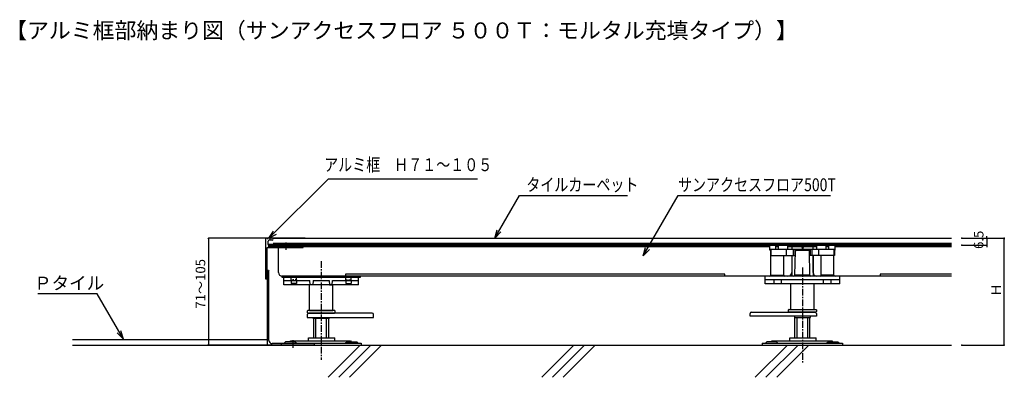
# Model space of a CAD drawing. Extents: x -38 to 883, y 131 to 465.
import ezdxf

# ---------------------------------------------------------------- set-up
doc = ezdxf.new("R2010")
doc.units = 0
doc.header["$MEASUREMENT"] = 0
for name, pattern in [('CENTER1', [10, 6.25, -1.25, 1.25, -1.25]), ('HASEN', [2.5, 1.5, -1]), ('PLINE3', [10, 7, -1, 1, -1])]:
    doc.linetypes.add(name, pattern=pattern)
for name, color, linetype in [('_0-0_0', 7, 'CONTINUOUS'), ('_0-1_PRO0', 7, 'CONTINUOUS'), ('_0-2_Defpoints', 7, 'CONTINUOUS'), ('_0-3_躯体と製品', 7, 'CONTINUOUS'), ('_0-4_文字-記号', 7, 'CONTINUOUS'), ('_0-5_中心線', 7, 'CONTINUOUS')]:
    doc.layers.add(name, color=color, linetype=linetype)
doc.styles.get("Standard").update_dxf_attribs({"font": 'txt', "bigfont": 'bigfont.shx'})

# ---------------------------------------------------------------- blocks, each defined once
blk = doc.blocks.new('-000-_DOT')
at = {"layer": '_0-0_0', "color": 7, "linetype": 'Continuous'}
for p, q in [((-0.5, 0), (-1, 0)), ((0.25, 0), (-0.25, 0))]:
    blk.add_line(p, q, dxfattribs=at)
blk.add_circle((0, 0), 0.25, dxfattribs=at)
blk = doc.blocks.new('-001-_D2')
at = {"layer": '_0-0_0', "color": 4, "linetype": 'Continuous'}
for p, q in [((3536.04, 633.14), (3575.58, 633.14)), ((3575.58, 534.14), (3575.58, 632.14)), ((3536.04, 533.14), (3575.58, 533.14))]:
    blk.add_line(p, q, dxfattribs=at)
at = {"layer": '_0-2_Defpoints', "color": 7}
for p in [(3536.04, 633.14), (3575.58, 633.14), (3536.04, 533.14)]:
    blk.add_point(p, dxfattribs=at)
at = {"layer": '_0-0_0'}
for p, rotation in [((3575.58, 633.14), 90), ((3575.58, 533.14), 270)]:
    blk.add_blockref('-000-_DOT', p, dxfattribs=dict(at, rotation=rotation))
at = {"layer": '_0-0_0', "color": 7}
blk.add_text('Ｈ', height=9, rotation=90, dxfattribs=at).set_placement((3572.58, 578.64))
blk = doc.blocks.new('-002-_D3')
at = {"layer": '_0-0_0', "color": 4, "linetype": 'Continuous'}
for p, q in [((3536.04, 633.14), (3559.33, 633.14)), ((3536.04, 626.64), (3559.33, 626.64)), ((3559.33, 634.14), (3559.33, 635.14)), ((3559.33, 625.64), (3559.33, 624.64))]:
    blk.add_line(p, q, dxfattribs=at)
at = {"layer": '_0-2_Defpoints', "color": 7}
for p in [(3536.04, 633.14), (3536.04, 626.64), (3559.33, 626.64)]:
    blk.add_point(p, dxfattribs=at)
at = {"layer": '_0-0_0'}
for p, rotation in [((3559.33, 633.14), 270), ((3559.33, 626.64), 90)]:
    blk.add_blockref('-000-_DOT', p, dxfattribs=dict(at, rotation=rotation))
at = {"layer": '_0-0_0', "color": 7}
blk.add_text('6.5', height=9, rotation=90, dxfattribs=at).set_placement((3556.33, 623.14))
blk = doc.blocks.new('-003-_D12')
at = {"layer": '_0-0_0', "color": 4, "linetype": 'Continuous'}
for p, q in [((2921.62, 633.07), (2831.68, 633.07)), ((2831.68, 632.07), (2831.68, 534.14)), ((2922.98, 533.14), (2831.68, 533.14))]:
    blk.add_line(p, q, dxfattribs=at)
at = {"layer": '_0-2_Defpoints', "color": 7}
for p in [(2921.62, 633.07), (2831.68, 533.14), (2922.98, 533.14)]:
    blk.add_point(p, dxfattribs=at)
at = {"layer": '_0-0_0'}
for p, rotation in [((2831.68, 633.07), 90), ((2831.68, 533.14), 270)]:
    blk.add_blockref('-000-_DOT', p, dxfattribs=dict(at, rotation=rotation))
at = {"layer": '_0-0_0', "color": 7}
blk.add_text('71～105', height=9, rotation=90, dxfattribs=at).set_placement((2828.68, 567.35))

msp = doc.modelspace()

# ---------------------------------------------------------------- linework, layer by layer
at = {"layer": '_0-0_0', "color": 4, "linetype": 'Continuous'}
msp.add_line((866.05, 261.11), (866.05, 254.61), dxfattribs=at)
at = {"layer": '_0-0_0', "color": 7, "linetype": 'Continuous'}
msp.add_line((11.26, 161.11), (833.28, 161.11), dxfattribs=at)
at = {"layer": '_0-1_PRO0', "color": 1, "linetype": 'Continuous'}
for p, q in [((191.76, 260.54), (192.26, 261.04)), ((191.76, 260.54), (191.76, 223.21)), ((193.06, 261.04), (192.26, 261.04)), ((193.06, 261.04), (193.16, 260.74)), ((193.16, 260.74), (193.76, 260.74)), ((193.76, 260.74), (193.86, 261.04)), ((194.66, 261.04), (193.86, 261.04)), ((194.26, 255.31), (194.26, 258.24)), ((194.66, 261.04), (194.76, 260.74)), ((194.76, 260.74), (195.36, 260.74)), ((197.86, 259.24), (195.26, 259.24)), ((195.36, 260.74), (195.46, 261.04)), ((196.26, 261.04), (195.46, 261.04)), ((196.26, 261.04), (196.36, 260.74)), ((196.36, 260.74), (196.96, 260.74)), ((196.96, 260.74), (197.06, 261.04)), ((197.86, 261.04), (197.06, 261.04)), ((193.26, 252.54), (226.76, 252.54)), ((193.26, 222.71), (193.26, 252.54)), ((195.24, 254.31), (210.26, 254.04)), ((210.26, 254.04), (210.56, 253.73)), ((210.56, 253.73), (210.86, 254.02)), ((225.78, 253.75), (210.86, 254.02)), ((226.76, 252.54), (226.76, 252.75)), ((193.37, 231.11), (193.37, 161.61)), ((193.37, 231.11), (194.37, 231.11)), ((194.37, 231.11), (194.87, 230.61)), ((194.87, 165.61), (194.87, 230.61)), ((192.26, 222.71), (191.76, 223.21)), ((193.26, 222.71), (192.26, 222.71)), ((193.87, 161.11), (193.37, 161.61)), ((237.37, 161.1), (193.87, 161.11)), ((236.87, 162.61), (197.87, 162.61)), ((237.37, 162.11), (236.87, 162.61)), ((237.37, 161.11), (237.37, 162.11))]:
    msp.add_line(p, q, dxfattribs=at)
at = {"layer": '_0-1_PRO0', "color": 3, "linetype": 'PLINE3'}
for p, q in [((210.56, 257.1), (210.56, 250.12)), ((217.37, 165.67), (217.37, 158.69))]:
    msp.add_line(p, q, dxfattribs=at)
at = {"layer": '_0-1_PRO0', "color": 1, "linetype": 'Continuous'}
for centre, radius, start, end in [((195.26, 258.24), 1, 90, 180), ((197.86, 260.14), 0.9, 270, 90), ((195.26, 255.31), 1, 180, 268.96465), ((225.76, 252.75), 1, 0, 88.96465), ((197.87, 165.61), 3, 180, 270)]:
    msp.add_arc(centre, radius, start, end, dxfattribs=at)
at = {"layer": '_0-3_躯体と製品', "color": 3, "linetype": 'Continuous'}
for p, q in [((198.76, 261.11), (833.28, 261.11)), ((194.26, 255.61), (833.28, 255.61)), ((194.26, 254.61), (833.28, 254.61)), ((198.76, 256.61), (833.28, 256.61)), ((686.77, 226.58), (687.24, 249.13)), ((700.77, 226.58), (700.29, 249.13)), ((664.27, 226.58), (664.27, 245.1)), ((676.27, 226.58), (676.27, 245.1)), ((683.77, 245.11), (683.77, 225.61)), ((703.77, 245.1), (703.77, 225.61)), ((711.27, 226.58), (711.27, 245.1)), ((723.27, 226.58), (723.27, 245.1)), ((208.77, 217.61), (208.77, 224.61)), ((208.77, 221.61), (233.27, 221.61)), ((233.52, 217.61), (233.27, 221.61)), ((236.27, 221.61), (236.02, 217.61)), ((236.27, 221.61), (251.27, 221.61)), ((251.27, 221.61), (251.52, 217.61)), ((254.02, 217.61), (254.27, 221.61)), ((254.27, 221.61), (278.77, 221.61)), ((278.77, 217.61), (278.77, 224.61)), ((728.77, 225.61), (658.77, 225.61)), ((658.77, 218.61), (658.77, 225.61)), ((658.77, 222.61), (728.77, 222.61)), ((664.27, 226.58), (676.27, 226.58)), ((667.27, 218.61), (667.27, 222.61)), ((674.27, 218.61), (674.27, 222.61)), ((700.77, 226.58), (686.77, 226.58)), ((686.87, 225.61), (686.89, 225.61)), ((723.27, 226.58), (711.27, 226.58)), ((713.27, 222.61), (713.27, 218.61)), ((720.27, 222.61), (720.27, 218.61)), ((728.77, 218.61), (728.77, 225.61)), ((278.77, 217.61), (208.77, 217.61)), ((232.77, 193.61), (232.77, 217.61)), ((236.02, 217.61), (233.52, 217.61)), ((251.52, 217.61), (254.02, 217.61)), ((254.77, 193.61), (254.77, 217.61)), ((728.77, 218.61), (658.77, 218.61)), ((682.77, 194.61), (682.77, 218.61)), ((704.77, 194.61), (704.77, 218.61)), ((232.77, 193.61), (254.77, 193.61)), ((682.77, 194.61), (704.77, 194.61)), ((236.77, 167.91), (236.77, 186.11)), ((238.77, 167.91), (238.77, 186.11)), ((248.77, 167.91), (248.77, 186.11)), ((250.77, 167.91), (250.77, 186.11)), ((686.77, 167.91), (686.77, 187.11)), ((688.77, 167.91), (688.77, 187.11)), ((698.77, 167.91), (698.77, 187.11)), ((700.77, 167.91), (700.77, 187.11)), ((231.93, 167.91), (256.62, 167.91)), ((231.93, 165.11), (231.93, 167.91)), ((256.62, 165.11), (256.62, 167.91)), ((681.93, 167.91), (706.62, 167.91)), ((681.93, 165.11), (681.93, 167.91)), ((706.62, 165.11), (706.62, 167.91)), ((206.27, 163.11), (206.27, 161.11)), ((206.27, 163.11), (281.27, 163.11)), ((206.27, 161.11), (281.27, 161.11)), ((210.52, 164.21), (209.13, 163.11)), ((219.52, 164.21), (210.52, 164.21)), ((214.75, 164.21), (215.37, 165.11)), ((215.37, 165.11), (271.27, 165.11)), ((219.52, 164.21), (220.9, 163.11)), ((268.02, 164.21), (266.63, 163.11)), ((268.02, 164.21), (277.02, 164.21)), ((271.27, 165.11), (271.89, 164.21)), ((277.02, 164.21), (278.4, 163.11)), ((281.27, 163.11), (281.27, 161.11)), ((656.27, 163.11), (656.27, 161.11)), ((656.27, 163.11), (731.27, 163.11)), ((656.27, 161.11), (731.27, 161.11)), ((660.52, 164.21), (659.13, 163.11)), ((669.52, 164.21), (660.52, 164.21)), ((664.75, 164.21), (665.37, 165.11)), ((665.37, 165.11), (721.27, 165.11)), ((669.52, 164.21), (670.9, 163.11)), ((718.02, 164.21), (716.63, 163.11)), ((718.02, 164.21), (727.02, 164.21)), ((721.27, 165.11), (721.89, 164.21)), ((727.02, 164.21), (728.4, 163.11)), ((731.27, 163.11), (731.27, 161.11))]:
    msp.add_line(p, q, dxfattribs=at)
at = {"layer": '_0-3_躯体と製品', "color": 2, "linetype": 'Continuous'}
for p, q in [((194.97, 254.61), (692.57, 254.61)), ((663.27, 253.21), (194.97, 253.21)), ((203.77, 229.11), (203.77, 252.21)), ((671.52, 253.21), (669.02, 253.21)), ((692.57, 253.21), (680.27, 253.21)), ((683.77, 252.21), (683.77, 250.61)), ((694.97, 254.61), (833.28, 254.61)), ((707.27, 253.21), (694.97, 253.21)), ((703.77, 250.61), (703.77, 252.21)), ((718.52, 253.21), (716.02, 253.21)), ((833.28, 253.21), (724.27, 253.21)), ((683.77, 245.1), (683.77, 229.11)), ((703.77, 229.11), (703.77, 245.1)), ((680.27, 225.61), (207.27, 225.61)), ((621.07, 227.61), (266.47, 227.61)), ((266.47, 227.61), (266.47, 225.61)), ((621.07, 225.61), (621.07, 227.61)), ((833.28, 225.61), (707.27, 225.61)), ((833.28, 227.61), (766.47, 227.61)), ((766.47, 227.61), (766.47, 225.61))]:
    msp.add_line(p, q, dxfattribs=at)
at = {"layer": '_0-3_躯体と製品', "color": 4, "linetype": 'Continuous'}
for p, q in [((663.27, 254.61), (669.02, 254.61)), ((663.27, 250.11), (663.27, 254.61)), ((724.27, 250.61), (663.27, 250.61)), ((663.87, 250.11), (663.27, 250.11)), ((663.87, 250.11), (663.87, 245.1)), ((664.27, 250.61), (664.27, 245.1)), ((669.02, 250.61), (669.02, 254.61)), ((671.52, 254.61), (680.27, 254.61)), ((671.52, 250.61), (671.52, 254.61)), ((678.61, 250.61), (678.61, 245.11)), ((680.27, 250.61), (680.27, 254.61)), ((685.02, 250.61), (685.02, 245.11)), ((686.52, 250.11), (686.52, 245.1)), ((686.52, 250.11), (701.02, 250.11)), ((693.52, 254.61), (694.02, 254.61)), ((693.52, 254.61), (693.52, 250.61)), ((694.02, 254.61), (694.02, 250.61)), ((701.02, 250.11), (701.02, 245.1)), ((702.52, 250.61), (702.52, 245.11)), ((707.27, 250.61), (707.27, 254.61)), ((716.02, 254.61), (707.27, 254.61)), ((708.92, 250.61), (708.92, 245.11)), ((716.02, 250.61), (716.02, 254.61)), ((724.27, 254.61), (718.52, 254.61)), ((718.52, 250.61), (718.52, 254.61)), ((723.27, 250.61), (723.27, 245.1)), ((723.66, 250.11), (724.27, 250.11)), ((723.66, 250.11), (723.66, 245.1)), ((724.27, 250.11), (724.27, 254.61)), ((663.87, 245.1), (686.52, 245.1)), ((723.66, 245.1), (701.02, 245.1)), ((280.47, 225.61), (207.07, 225.61)), ((207.07, 225.61), (207.07, 224.61)), ((207.07, 224.61), (280.47, 224.61)), ((215.74, 221.61), (215.74, 218.81)), ((220.79, 221.61), (220.79, 218.81)), ((266.74, 221.61), (266.74, 218.81)), ((271.79, 221.61), (271.79, 218.81)), ((280.47, 224.61), (280.47, 225.61)), ((220.79, 218.81), (215.74, 218.81)), ((266.74, 218.81), (271.79, 218.81)), ((280.24, 161.11), (250.24, 131.11)), ((290.24, 161.11), (260.24, 131.11)), ((300.24, 161.11), (270.24, 131.11)), ((479.97, 161.11), (449.97, 131.11)), ((489.97, 161.11), (459.97, 131.11)), ((499.97, 161.11), (469.97, 131.11)), ((679.7, 161.11), (649.7, 131.11)), ((689.7, 161.11), (659.7, 131.11)), ((699.7, 161.11), (669.7, 131.11))]:
    msp.add_line(p, q, dxfattribs=at)
at = {"layer": '_0-3_躯体と製品', "color": 2, "linetype": 'HASEN'}
for p, q in [((215.74, 222.13), (215.74, 224.61)), ((220.79, 222.13), (215.74, 222.13)), ((220.79, 221.63), (215.74, 221.63)), ((215.74, 221.61), (215.74, 221.63)), ((220.79, 222.13), (220.79, 224.61)), ((220.79, 221.61), (220.79, 221.63)), ((266.74, 222.13), (266.74, 224.61)), ((266.74, 222.13), (271.79, 222.13)), ((266.74, 221.63), (271.79, 221.63)), ((266.74, 221.61), (266.74, 221.63)), ((271.79, 222.13), (271.79, 224.61)), ((271.79, 221.61), (271.79, 221.63))]:
    msp.add_line(p, q, dxfattribs=at)
at = {"layer": '_0-3_躯体と製品', "color": 6, "linetype": 'Continuous'}
for p, q in [((231.29, 193.61), (230.77, 193.08)), ((256.25, 193.61), (231.29, 193.61)), ((680.77, 192.63), (680.77, 194.08)), ((681.29, 194.61), (706.25, 194.61)), ((706.25, 194.61), (706.77, 194.08)), ((706.77, 194.08), (706.77, 192.63)), ((230.77, 193.08), (230.77, 191.63)), ((231.97, 191.11), (230.77, 189.9)), ((230.77, 189.9), (230.77, 187.11)), ((230.77, 187.11), (292.77, 187.11)), ((231.29, 191.11), (256.25, 191.11)), ((291.56, 191.11), (231.97, 191.11)), ((236.27, 186.11), (236.27, 187.11)), ((251.27, 186.11), (236.27, 186.11)), ((251.27, 187.11), (251.27, 186.11)), ((256.77, 191.63), (256.77, 193.08)), ((292.77, 187.11), (292.77, 189.9)), ((644.77, 188.11), (644.77, 190.9)), ((706.77, 188.11), (644.77, 188.11)), ((645.97, 192.11), (705.56, 192.11)), ((706.25, 192.11), (681.29, 192.11)), ((686.27, 188.11), (686.27, 187.11)), ((686.27, 187.11), (701.27, 187.11)), ((701.27, 187.11), (701.27, 188.11)), ((705.56, 192.11), (706.77, 190.9)), ((706.77, 190.9), (706.77, 188.11))]:
    msp.add_line(p, q, dxfattribs=at)
at = {"layer": '_0-3_躯体と製品', "color": 7, "linetype": 'Continuous'}
for p, q in [((193.37, 166.13), (11.26, 166.13)), ((188.26, 161.11), (157.26, 161.11))]:
    msp.add_line(p, q, dxfattribs=at)
at = {"layer": '_0-3_躯体と製品', "color": 2, "linetype": 'Continuous'}
for centre, radius, start, end in [((194.97, 253.91), 0.7, 90, 270), ((194.97, 253.91), 0.7, 90, 270), ((202.77, 252.21), 1, 0, 90), ((684.77, 252.21), 1, 90, 180), ((692.57, 253.91), 0.7, 270, 90), ((692.57, 253.91), 0.7, 270, 90), ((694.97, 253.91), 0.7, 90, 270), ((694.97, 253.91), 0.7, 90, 270), ((702.77, 252.21), 1, 0, 90), ((207.27, 229.11), 3.5, 180, 270), ((680.27, 229.11), 3.5, 270, 0), ((707.27, 229.11), 3.5, 180, 270)]:
    msp.add_arc(centre, radius, start, end, dxfattribs=at)
at = {"layer": '_0-3_躯体と製品', "color": 3, "linetype": 'Continuous'}
for centre, start, end in [((688.24, 249.11), 90.00091, 178.74823), ((699.29, 249.11), 1.25177, 89.99909), ((663.27, 226.61), 270.00137, 358.74879), ((677.27, 226.61), 181.2512, 269.99859), ((685.77, 226.61), 270.00141, 358.7488), ((701.77, 226.61), 181.25121, 269.99863), ((710.27, 226.61), 270.00141, 358.7488), ((724.27, 226.61), 181.25121, 269.99863)]:
    msp.add_arc(centre, 1, start, end, dxfattribs=at)
at = {"layer": '_0-3_躯体と製品', "color": 2, "linetype": 'HASEN'}
for centre, start, end in [((215.8, 221.88), 102.68038, 257.31962), ((220.73, 221.88), 282.68038, 77.31962), ((266.8, 221.88), 102.68038, 257.31962), ((271.73, 221.88), 282.68038, 77.31962)]:
    msp.add_arc(centre, 0.256, start, end, dxfattribs=at)
at = {"layer": '_0-3_躯体と製品', "color": 6, "linetype": 'Continuous'}
for centre, radius, start, end in [((256.25, 193.08), 0.521, 0, 90), ((681.29, 194.08), 0.521, 90, 180), ((231.29, 191.63), 0.521, 180, 270), ((256.25, 191.63), 0.521, 270, 360), ((291.56, 189.9), 1.2, 0, 90), ((645.97, 190.9), 1.2, 90, 180), ((681.29, 192.63), 0.521, 180, 270), ((706.25, 192.63), 0.521, 270, 360)]:
    msp.add_arc(centre, radius, start, end, dxfattribs=at)
at = {"layer": '_0-4_文字-記号', "color": 7, "linetype": 'Continuous'}
for p, q in [((194.66, 261.04), (250.58, 316.62)), ((250.58, 316.62), (390.02, 316.62)), ((406.13, 261.11), (429.22, 301.11)), ((429.22, 301.11), (530.04, 301.11)), ((544.89, 244.61), (577.51, 301.11)), ((577.51, 301.11), (720.07, 301.11)), ((194.66, 261.04), (199.32, 267.84)), ((406.13, 261.11), (408.4, 269.03)), ((406.13, 261.11), (411.86, 267.03)), ((194.66, 261.04), (201.97, 264.85)), ((544.89, 244.61), (547.16, 252.53)), ((544.89, 244.61), (550.63, 250.53)), ((34.25, 209.16), (-21.25, 209.16)), ((58.78, 166.66), (34.25, 209.16)), ((58.78, 166.66), (53.05, 172.59)), ((58.78, 166.66), (56.51, 174.59))]:
    msp.add_line(p, q, dxfattribs=at)
at = {"layer": '_0-5_中心線', "color": 7, "linetype": 'CENTER1'}
for p, q in [((243.77, 239.73), (243.77, 147.48)), ((693.77, 233.74), (693.77, 144.32))]:
    msp.add_line(p, q, dxfattribs=at)

# ---------------------------------------------------------------- block references
at = {"layer": '_0-0_0'}
for name in ['-002-_D3', '-003-_D12', '-001-_D2']:
    msp.add_blockref(name, (-2693.28, -372.03), dxfattribs=at)

# ---------------------------------------------------------------- texts
at = {"layer": '_0-4_文字-記号', "color": 7}
for s, height, p in [('【アルミ框部納まり図（サンアクセスフロア ５００Ｔ：モルタル充填タイプ）】', 15, (-51.79, 447.89)), ('Ｐタイル', 12, (-24.67, 213.16))]:
    msp.add_text(s, height=height, dxfattribs=at).set_placement(p)
at = {"layer": '_0-4_文字-記号', "color": 7, "width": 0.8}
for s, p in [('アルミ框\u3000Ｈ７１～１０５', (246.59, 323.85)), ('タイルカーペット', (435.61, 305.11)), ('サンアクセスフロア500T', (577.45, 305.11))]:
    msp.add_text(s, height=12, dxfattribs=at).set_placement(p)

doc.saveas('drawing.dxf')
